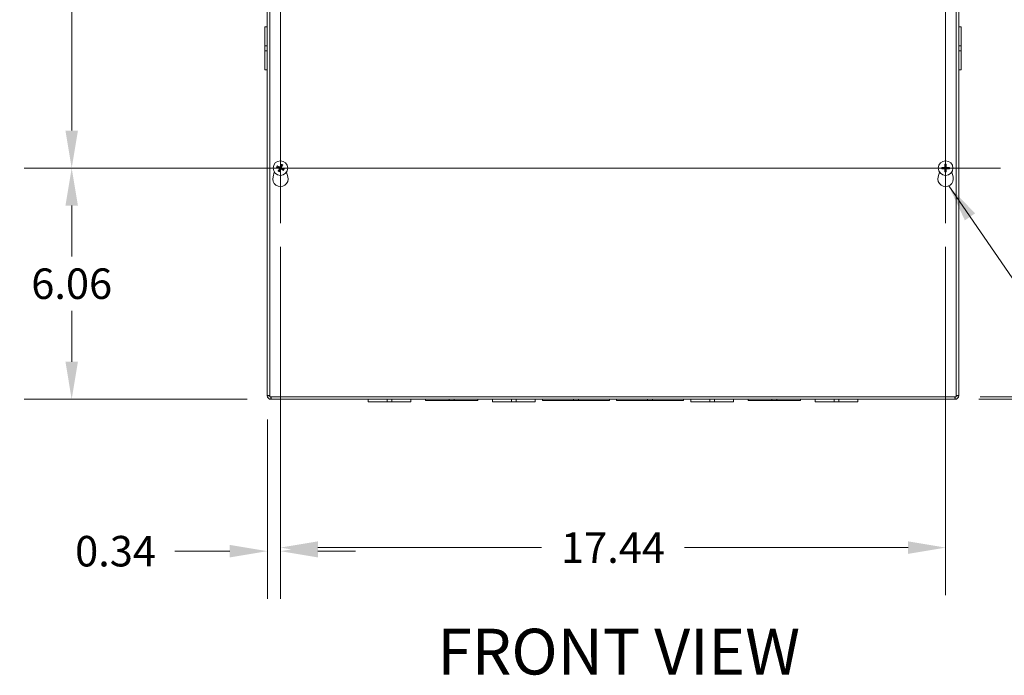
# Model space of a CAD drawing. Units: inches. Extents: x 10 to 166, y 3 to 102.
# Drawn here: x 38 to 63, y 38 to 55 of the extents above; entities that cross this region are included whole.
import ezdxf

# ---------------------------------------------------------------- set-up
doc = ezdxf.new("R2010")
doc.units = ezdxf.units.IN
doc.header["$LTSCALE"] = 10
doc.header["$MEASUREMENT"] = 0
for name, color, linetype, lineweight in [('Center Mark (ANSI)', 7, 'Continuous', 5), ('Centerline (ANSI)', 7, 'Continuous', 5), ('Dimension (ANSI)', 7, 'Continuous', 5), ('Symbol (ANSI)', 7, 'Continuous', 5), ('Visible (ANSI)', 7, 'Continuous', 5), ('Visible Narrow (ANSI)', 7, 'Continuous', 5)]:
    doc.layers.add(name, color=color, linetype=linetype, lineweight=lineweight)
doc.styles.add('ROMANS', font='RomanS.shx')
doc.styles.add('Text Style168', font='tahoma.ttf')
doc.dimstyles.new('Default (ANSI)', dxfattribs={"dimscale": 10, "dimtxt": 0.08, "dimasz": 0.098425, "dimexe": 0.125, "dimexo": 0.0625, "dimgap": 0.031496, "dimtad": 0, "dimtih": 1, "dimtoh": 1, "dimrnd": 1e-08, "dimzin": 0, "dimdsep": 46, "dimtxsty": 'ROMANS', "dimcen": 0.09, "dimdle": 0.393701, "dimclrd": 256, "dimclre": 256, "dimclrt": 256, "dimadec": 0, "dimazin": 0, "dimtfac": 0.875, "dimtofl": 0, "dimtmove": 0, "dimatfit": 3, "dimfxl": 1, "dimtolj": 1, "dimtzin": 0, "dimlwd": -1, "dimlwe": -1, "dimarcsym": 0})
doc.dimstyles.new('Default (ANSI)$7', dxfattribs={"dimscale": 10, "dimtxt": 0.08, "dimasz": 0.098425, "dimexe": 0.125, "dimexo": 0.0625, "dimgap": 0.031496, "dimtad": 0, "dimtih": 1, "dimtoh": 1, "dimrnd": 1e-08, "dimzin": 0, "dimdsep": 46, "dimtxsty": 'ROMANS', "dimcen": 0.09, "dimdle": 0.393701, "dimclrd": 256, "dimclre": 256, "dimclrt": 256, "dimadec": 0, "dimazin": 0, "dimtfac": 0.875, "dimtofl": 0, "dimtmove": 0, "dimatfit": 3, "dimfxl": 1, "dimtolj": 1, "dimtzin": 0, "dimlwd": -1, "dimlwe": -1, "dimarcsym": 0})

# ---------------------------------------------------------------- blocks, each defined once
blk = doc.blocks.new('*D7')
at = {"layer": 'Defpoints', "color": 0, "transparency": 16777216}
for p in [(62.086, 75.021), (62.086, 44.896), (72.83, 44.896)]:
    blk.add_point(p, dxfattribs=at)
at = {"layer": 'Dimension (ANSI)', "transparency": 16777216}
for p, q in [((62.711, 75.021), (74.08, 75.021)), ((72.83, 74.037), (72.83, 62.007)), ((72.83, 45.881), (72.83, 57.911)), ((62.711, 44.896), (74.08, 44.896))]:
    blk.add_line(p, q, dxfattribs=at)
for points in [[(72.666, 74.037), (72.994, 74.037), (72.83, 75.021)], [(72.666, 45.881), (72.994, 45.881), (72.83, 44.896)]]:
    blk.add_solid(points, dxfattribs=at)
at = {"layer": 'Dimension (ANSI)', "transparency": 16777216, "insert": (72.83, 59.959), "char_height": 0.8, "attachment_point": 5, "style": 'ROMANS'}
blk.add_mtext('\\A1;30.12\\PTUB\\PHEIGHT', dxfattribs=at)
blk = doc.blocks.new('*D8')
at = {"layer": 'Defpoints', "color": 0, "transparency": 16777216}
for p in [(62.116, 74.959), (62.116, 44.959), (66.841, 44.959)]:
    blk.add_point(p, dxfattribs=at)
at = {"layer": 'Dimension (ANSI)', "transparency": 16777216}
for p, q in [((62.741, 74.959), (68.091, 74.959)), ((66.841, 73.975), (66.841, 62.007)), ((66.841, 45.943), (66.841, 57.911)), ((62.741, 44.959), (68.091, 44.959))]:
    blk.add_line(p, q, dxfattribs=at)
for points in [[(66.677, 73.975), (67.005, 73.975), (66.841, 74.959)], [(66.677, 45.943), (67.005, 45.943), (66.841, 44.959)]]:
    blk.add_solid(points, dxfattribs=at)
at = {"layer": 'Dimension (ANSI)', "transparency": 16777216, "insert": (66.841, 59.959), "char_height": 0.8, "attachment_point": 5, "style": 'ROMANS'}
blk.add_mtext('\\A1;30.00\\PLID\\PHEIGHT', dxfattribs=at)
blk = doc.blocks.new('*D10')
at = {"layer": 'Defpoints', "color": 0, "transparency": 16777216}
for p in [(44.398, 49.517), (61.835, 49.517), (61.835, 41.008)]:
    blk.add_point(p, dxfattribs=at)
at = {"layer": 'Dimension (ANSI)', "transparency": 16777216}
for p, q in [((44.398, 48.892), (44.398, 39.758)), ((61.835, 48.892), (61.835, 39.758)), ((45.382, 41.008), (51.24, 41.008)), ((60.851, 41.008), (54.993, 41.008))]:
    blk.add_line(p, q, dxfattribs=at)
for points in [[(45.382, 41.172), (45.382, 40.844), (44.398, 41.008)], [(60.851, 41.172), (60.851, 40.844), (61.835, 41.008)]]:
    blk.add_solid(points, dxfattribs=at)
at = {"layer": 'Dimension (ANSI)', "transparency": 16777216, "insert": (53.116, 41.008), "char_height": 0.8, "attachment_point": 5, "style": 'ROMANS'}
blk.add_mtext('\\A1;17.44', dxfattribs=at)
blk = doc.blocks.new('*D42')
at = {"layer": 'Defpoints', "color": 0, "transparency": 16777216}
for p in [(44.398, 49.517), (44.054, 44.99), (44.398, 40.914)]:
    blk.add_point(p, dxfattribs=at)
at = {"layer": 'Dimension (ANSI)', "transparency": 16777216}
for p, q in [((44.398, 48.892), (44.398, 39.664)), ((44.054, 44.365), (44.054, 39.664)), ((43.07, 40.914), (41.628, 40.914)), ((45.382, 40.914), (46.366, 40.914))]:
    blk.add_line(p, q, dxfattribs=at)
for points in [[(43.07, 41.078), (43.07, 40.75), (44.054, 40.914)], [(45.382, 41.078), (45.382, 40.75), (44.398, 40.914)]]:
    blk.add_solid(points, dxfattribs=at)
at = {"layer": 'Dimension (ANSI)', "transparency": 16777216, "insert": (40.075, 40.914), "char_height": 0.8, "attachment_point": 5, "style": 'ROMANS'}
blk.add_mtext('\\A1;0.34', dxfattribs=at)
blk = doc.blocks.new('*D43')
at = {"layer": 'Defpoints', "color": 0, "transparency": 16777216}
for p in [(38.925, 50.959), (42.956, 50.959), (44.147, 44.896)]:
    blk.add_point(p, dxfattribs=at)
at = {"layer": 'Dimension (ANSI)', "transparency": 16777216}
for p, q in [((42.331, 50.959), (37.675, 50.959)), ((38.925, 49.975), (38.925, 48.643)), ((38.925, 45.881), (38.925, 47.213)), ((43.522, 44.896), (37.675, 44.896))]:
    blk.add_line(p, q, dxfattribs=at)
for points in [[(38.761, 49.975), (39.089, 49.975), (38.925, 50.959)], [(38.761, 45.881), (39.089, 45.881), (38.925, 44.896)]]:
    blk.add_solid(points, dxfattribs=at)
at = {"layer": 'Dimension (ANSI)', "transparency": 16777216, "insert": (38.925, 47.928), "char_height": 0.8, "attachment_point": 5, "style": 'ROMANS'}
blk.add_mtext('\\A1;6.06', dxfattribs=at)
blk = doc.blocks.new('*D44')
at = {"layer": 'Defpoints', "color": 0, "transparency": 16777216}
for p in [(38.925, 68.959), (44.398, 68.959), (44.398, 50.959)]:
    blk.add_point(p, dxfattribs=at)
at = {"layer": 'Dimension (ANSI)', "transparency": 16777216}
for p, q in [((43.773, 68.959), (37.675, 68.959)), ((38.925, 67.975), (38.925, 60.674)), ((38.925, 51.943), (38.925, 59.244)), ((43.773, 50.959), (37.675, 50.959))]:
    blk.add_line(p, q, dxfattribs=at)
for points in [[(38.761, 67.975), (39.089, 67.975), (38.925, 68.959)], [(38.761, 51.943), (39.089, 51.943), (38.925, 50.959)]]:
    blk.add_solid(points, dxfattribs=at)
at = {"layer": 'Dimension (ANSI)', "transparency": 16777216, "insert": (38.925, 59.959), "char_height": 0.8, "attachment_point": 5, "style": 'ROMANS'}
blk.add_mtext('\\A1;18.00', dxfattribs=at)

msp = doc.modelspace()

# ---------------------------------------------------------------- linework, layer by layer
at = {"layer": 'Center Mark (ANSI)', "linetype": 'Continuous'}
for p, q in [((44.39768, 49.51697), (44.39768, 52.40097)), ((61.83518, 49.51697), (61.83518, 52.40097)), ((42.95568, 50.95897), (45.83968, 50.95897)), ((63.27718, 50.95897), (60.39318, 50.95897))]:
    msp.add_line(p, q, dxfattribs=at)
at = {"layer": 'Centerline (ANSI)', "linetype": 'Continuous'}
for p, q in [((44.39768, 49.51697), (44.39768, 70.40097)), ((61.83518, 70.40097), (61.83518, 49.51697)), ((63.27718, 50.95897), (42.95568, 50.95897))]:
    msp.add_line(p, q, dxfattribs=at)
at = {"layer": 'Visible (ANSI)'}
for p, q in [((44.05393, 44.98972), (44.05393, 74.94842)), ((44.11643, 44.95897), (44.11643, 74.95897)), ((62.11643, 74.95897), (62.11643, 44.95897)), ((62.17893, 74.92822), (62.17893, 44.98972)), ((43.99193, 54.16161), (43.99193, 54.66147)), ((44.05393, 54.66147), (43.99193, 54.66147)), ((62.17893, 54.66147), (62.24093, 54.66147)), ((62.24093, 54.66147), (62.24093, 54.16155)), ((43.99193, 54.16161), (43.99193, 54.03639)), ((44.05393, 54.16161), (43.99193, 54.16161)), ((44.05393, 54.03639), (43.99193, 54.03639)), ((43.99193, 53.53647), (43.99193, 54.03639)), ((62.17893, 54.16155), (62.24093, 54.16155)), ((62.17893, 54.03633), (62.24093, 54.03633)), ((62.24093, 54.03633), (62.24093, 54.16155)), ((62.24093, 54.03633), (62.24093, 53.53647)), ((44.05393, 53.53647), (43.99193, 53.53647)), ((62.17893, 53.53647), (62.24093, 53.53647)), ((44.20266, 50.73432), (44.23714, 50.85366)), ((44.30838, 50.98203), (44.33495, 50.97543)), ((44.34565, 50.99769), (44.3239, 51.01431)), ((44.35897, 50.90694), (44.34234, 50.88519)), ((44.37462, 50.86967), (44.38123, 50.89624)), ((44.42074, 51.04827), (44.41414, 51.02171)), ((44.4364, 51.011), (44.45302, 51.03276)), ((44.44972, 50.92025), (44.47147, 50.90363)), ((44.48699, 50.93591), (44.46042, 50.94252)), ((44.55823, 50.85366), (44.59271, 50.73432)), ((61.64016, 50.73432), (61.67464, 50.85366)), ((61.77151, 50.97132), (61.74471, 50.97688)), ((61.74471, 50.94106), (61.77151, 50.94662)), ((61.81728, 51.04945), (61.82283, 51.02264)), ((61.82283, 50.8953), (61.81728, 50.8685)), ((61.84754, 51.02264), (61.85309, 51.04945)), ((61.85309, 50.8685), (61.84754, 50.8953)), ((61.92566, 50.97688), (61.89885, 50.97132)), ((61.89885, 50.94662), (61.92566, 50.94106)), ((61.99573, 50.85366), (62.03021, 50.73432)), ((44.11593, 44.98972), (44.05393, 44.98972)), ((62.11643, 44.95897), (44.11643, 44.95897)), ((44.14718, 44.89647), (44.14718, 44.95847)), ((62.08568, 44.95847), (62.08568, 44.89647)), ((62.17893, 44.98972), (62.11693, 44.98972)), ((62.08568, 44.89647), (44.14718, 44.89647)), ((46.69393, 44.89647), (46.69393, 44.83447)), ((47.1939, 44.83447), (46.69393, 44.83447)), ((47.1939, 44.89647), (47.1939, 44.83447)), ((47.1939, 44.83447), (47.3189, 44.83447)), ((47.3189, 44.89647), (47.3189, 44.83447)), ((47.81893, 44.83447), (47.3189, 44.83447)), ((47.81893, 44.89647), (47.81893, 44.83447)), ((48.19893, 44.89647), (48.19893, 44.86547)), ((48.8239, 44.86547), (48.19893, 44.86547)), ((48.8239, 44.86547), (48.8239, 44.89647)), ((48.8239, 44.86547), (48.9489, 44.86547)), ((48.9489, 44.86547), (48.9489, 44.89647)), ((49.57393, 44.86547), (48.9489, 44.86547)), ((49.57393, 44.89647), (49.57393, 44.86547)), ((49.95393, 44.89647), (49.95393, 44.83447)), ((50.4539, 44.83447), (49.95393, 44.83447)), ((50.4539, 44.89647), (50.4539, 44.83447)), ((50.4539, 44.83447), (50.5789, 44.83447)), ((50.5789, 44.89647), (50.5789, 44.83447)), ((51.07893, 44.83447), (50.5789, 44.83447)), ((51.07893, 44.89647), (51.07893, 44.83447)), ((51.27143, 44.89647), (51.27143, 44.86547)), ((52.08389, 44.86547), (51.27143, 44.86547)), ((52.08389, 44.86547), (52.08389, 44.89647)), ((52.08389, 44.86547), (52.20889, 44.86547)), ((52.20889, 44.86547), (52.20889, 44.89647)), ((53.02143, 44.86547), (52.20889, 44.86547)), ((53.02143, 44.89647), (53.02143, 44.86547)), ((53.21143, 44.89647), (53.21143, 44.86547)), ((54.02389, 44.86547), (53.21143, 44.86547)), ((54.02389, 44.86547), (54.02389, 44.89647)), ((54.02389, 44.86547), (54.14889, 44.86547)), ((54.14889, 44.86547), (54.14889, 44.89647)), ((54.96143, 44.86547), (54.14889, 44.86547)), ((54.96143, 44.89647), (54.96143, 44.86547)), ((55.15393, 44.89647), (55.15393, 44.83447)), ((55.6539, 44.83447), (55.15393, 44.83447)), ((55.6539, 44.89647), (55.6539, 44.83447)), ((55.6539, 44.83447), (55.7789, 44.83447)), ((55.7789, 44.89647), (55.7789, 44.83447)), ((56.27893, 44.83447), (55.7789, 44.83447)), ((56.27893, 44.89647), (56.27893, 44.83447)), ((56.65893, 44.89647), (56.65893, 44.86547)), ((57.2839, 44.86547), (56.65893, 44.86547)), ((57.2839, 44.86547), (57.2839, 44.89647)), ((57.2839, 44.86547), (57.4089, 44.86547)), ((57.4089, 44.86547), (57.4089, 44.89647)), ((58.03393, 44.86547), (57.4089, 44.86547)), ((58.03393, 44.89647), (58.03393, 44.86547)), ((58.41393, 44.89647), (58.41393, 44.83447)), ((58.9139, 44.83447), (58.41393, 44.83447)), ((58.9139, 44.89647), (58.9139, 44.83447)), ((58.9139, 44.83447), (59.0389, 44.83447)), ((59.0389, 44.89647), (59.0389, 44.83447)), ((59.53893, 44.83447), (59.0389, 44.83447)), ((59.53893, 44.89647), (59.53893, 44.83447))]:
    msp.add_line(p, q, dxfattribs=at)
for centre in [(44.39768, 50.95897), (61.83518, 50.95897)]:
    msp.add_circle(centre, 0.192, dxfattribs=at)
for centre, radius, start, end in [((44.39768, 50.95897), 0.06486, 143.347175, 165.302934), ((44.39768, 50.95897), 0.06486, 233.347175, 255.302934), ((44.39768, 50.95897), 0.06486, 53.347175, 75.302934), ((44.39768, 50.95897), 0.06486, 323.347175, 345.302934), ((61.83518, 50.95897), 0.06486, 169.02212, 190.97788), ((61.83518, 50.95897), 0.06486, 79.02212, 100.97788), ((61.83518, 50.95897), 0.06486, 259.02212, 280.97788), ((61.83518, 50.95897), 0.06486, 349.02212, 10.97788), ((44.39768, 50.67797), 0.203, 163.884171, 16.115829), ((61.83518, 50.67797), 0.203, 163.884171, 16.115829), ((44.14718, 44.98972), 0.09325, 180, 270), ((44.14718, 44.98972), 0.03125, 180, 190.263096), ((44.14718, 44.98972), 0.03125, 259.736904, 270), ((62.08568, 44.98972), 0.09325, 270, 0), ((62.08568, 44.98972), 0.03125, 270, 280.263096), ((62.08568, 44.98972), 0.03125, 349.736904, 0)]:
    msp.add_arc(centre, radius, start, end, dxfattribs=at)
for centre, major_axis, start_param, end_param in [((44.39955, 50.96316), (0.23188, -0.10357), 4.30043435, 4.58502232), ((44.39558, 50.9549), (-0.22571, 0.11641), 4.83975564, 5.12434361), ((44.40176, 50.95687), (-0.11641, -0.22571), 4.83975564, 5.12434361), ((44.3935, 50.96084), (0.10357, 0.23188), 4.30043435, 4.58502232), ((44.40187, 50.9571), (-0.10357, -0.23188), 4.30043435, 4.58502232), ((44.39978, 50.96304), (0.22571, -0.11641), 4.83975564, 5.12434361), ((44.39361, 50.96107), (0.11641, 0.22571), 4.83975564, 5.12434361), ((44.39582, 50.95479), (-0.23188, 0.10357), 4.30043435, 4.58502232), ((61.83506, 50.95439), (-0.25386, 0.00712), 4.83975564, 5.12434361), ((61.83506, 50.96355), (0.25386, 0.00712), 4.30043435, 4.58502232), ((61.83976, 50.9591), (0.00712, -0.25386), 4.30043435, 4.58502232), ((61.83976, 50.95884), (-0.00712, -0.25386), 4.83975564, 5.12434361), ((61.8306, 50.9591), (0.00712, 0.25386), 4.83975564, 5.12434361), ((61.8306, 50.95884), (-0.00712, 0.25386), 4.30043435, 4.58502232), ((61.83531, 50.95439), (-0.25386, -0.00712), 4.30043435, 4.58502232), ((61.83531, 50.96355), (0.25386, -0.00712), 4.83975564, 5.12434361)]:
    msp.add_ellipse(centre, major_axis=major_axis, ratio=0.08715574, start_param=start_param, end_param=end_param, dxfattribs=at)
for points, knots in [([(44.30838, 50.98203), (44.308, 50.98213), (44.30747, 50.98229), (44.30624, 50.98272), (44.30529, 50.98308), (44.30354, 50.98378), (44.30243, 50.98426), (44.30055, 50.9851), (44.29945, 50.98561), (44.29855, 50.98605), (44.29849, 50.98608), (44.29844, 50.98611)], [0.0712949213, 0.0712949213, 0.0712949213, 0.0712949213, 0.0775604424, 0.0775604424, 0.0853000856, 0.0853000856, 0.0931299699, 0.0931299699, 0.1009657094, 0.1009657094, 0.101461337, 0.101461337, 0.101461337, 0.101461337]), ([(44.31451, 51.01953), (44.31456, 51.01951), (44.31462, 51.01948), (44.31553, 51.01905), (44.31662, 51.01851), (44.31844, 51.01757), (44.31951, 51.017), (44.32116, 51.01607), (44.32203, 51.01556), (44.32313, 51.01486), (44.32358, 51.01455), (44.3239, 51.01431)], [0.0228816425, 0.0228816425, 0.0228816425, 0.0228816425, 0.02337727, 0.02337727, 0.0312130095, 0.0312130095, 0.0390428939, 0.0390428939, 0.0467825371, 0.0467825371, 0.0530480582, 0.0530480582, 0.0530480582, 0.0530480582]), ([(44.33712, 50.87579), (44.33715, 50.87585), (44.33717, 50.8759), (44.33761, 50.87682), (44.33814, 50.8779), (44.33908, 50.87973), (44.33966, 50.8808), (44.34058, 50.88244), (44.3411, 50.88332), (44.34179, 50.88441), (44.34211, 50.88487), (44.34234, 50.88519)], [0.0228816425, 0.0228816425, 0.0228816425, 0.0228816425, 0.02337727, 0.02337727, 0.0312130095, 0.0312130095, 0.0390428939, 0.0390428939, 0.0467825371, 0.0467825371, 0.0530480582, 0.0530480582, 0.0530480582, 0.0530480582]), ([(44.36115, 50.95627), (44.36263, 50.95558), (44.36409, 50.95456), (44.36648, 50.95201), (44.36741, 50.95049), (44.36858, 50.94741), (44.3689, 50.94565), (44.36882, 50.94216), (44.36842, 50.94043), (44.36767, 50.93871), (44.36757, 50.93849), (44.36746, 50.93826)], [0, 0, 0, 0, 0.0125584344, 0.0125584344, 0.0251168687, 0.0251168687, 0.0376591237, 0.0376591237, 0.0502013786, 0.0502013786, 0.0520674753, 0.0520674753, 0.0520674753, 0.0520674753]), ([(44.36452, 50.96382), (44.36674, 50.96294), (44.36886, 50.96164), (44.3718, 50.95909), (44.37301, 50.95779), (44.37506, 50.95482), (44.37589, 50.95316), (44.37704, 50.9499), (44.37742, 50.94808), (44.37767, 50.94449), (44.37755, 50.94271), (44.37684, 50.93888), (44.376, 50.93654), (44.37481, 50.93447)], [0.2359932787, 0.2359932787, 0.2359932787, 0.2359932787, 0.2549328987, 0.2549328987, 0.2681126569, 0.2681126569, 0.2812924151, 0.2812924151, 0.2944721734, 0.2944721734, 0.3076519316, 0.3076519316, 0.3265915516, 0.3265915516, 0.3265915516, 0.3265915516]), ([(44.37462, 50.86967), (44.37453, 50.86929), (44.37436, 50.86876), (44.37394, 50.86753), (44.37358, 50.86658), (44.37287, 50.86483), (44.3724, 50.86372), (44.37156, 50.86184), (44.37105, 50.86074), (44.3706, 50.85983), (44.37058, 50.85978), (44.37055, 50.85972)], [0.0712949213, 0.0712949213, 0.0712949213, 0.0712949213, 0.0775604424, 0.0775604424, 0.0853000856, 0.0853000856, 0.0931299699, 0.0931299699, 0.1009657094, 0.1009657094, 0.101461337, 0.101461337, 0.101461337, 0.101461337]), ([(44.40253, 50.99214), (44.40166, 50.98992), (44.40036, 50.9878), (44.39781, 50.98486), (44.3965, 50.98365), (44.39354, 50.9816), (44.39188, 50.98076), (44.38861, 50.97962), (44.38679, 50.97923), (44.3832, 50.97898), (44.38142, 50.97911), (44.37759, 50.97981), (44.37525, 50.98066), (44.37319, 50.98185)], [0.2359932787, 0.2359932787, 0.2359932787, 0.2359932787, 0.2549328987, 0.2549328987, 0.2681126569, 0.2681126569, 0.2812924151, 0.2812924151, 0.2944721734, 0.2944721734, 0.3076519316, 0.3076519316, 0.3265915516, 0.3265915516, 0.3265915516, 0.3265915516]), ([(44.39498, 50.99551), (44.3943, 50.99403), (44.39327, 50.99257), (44.39072, 50.99018), (44.3892, 50.98925), (44.38612, 50.98808), (44.38436, 50.98775), (44.38088, 50.98783), (44.37914, 50.98824), (44.37742, 50.98898), (44.3772, 50.98909), (44.37698, 50.9892)], [0, 0, 0, 0, 0.0125584344, 0.0125584344, 0.0251168687, 0.0251168687, 0.0376591237, 0.0376591237, 0.0502013786, 0.0502013786, 0.052067488, 0.052067488, 0.052067488, 0.052067488]), ([(44.39284, 50.92581), (44.39371, 50.92803), (44.39501, 50.93015), (44.39756, 50.93309), (44.39887, 50.9343), (44.40183, 50.93634), (44.40349, 50.93718), (44.40676, 50.93833), (44.40858, 50.93871), (44.41217, 50.93896), (44.41395, 50.93883), (44.41777, 50.93813), (44.42011, 50.93728), (44.42218, 50.9361)], [0.2359932787, 0.2359932787, 0.2359932787, 0.2359932787, 0.2549328987, 0.2549328987, 0.2681126569, 0.2681126569, 0.2812924151, 0.2812924151, 0.2944721734, 0.2944721734, 0.3076519316, 0.3076519316, 0.3265915516, 0.3265915516, 0.3265915516, 0.3265915516]), ([(44.40039, 50.92243), (44.40107, 50.92392), (44.4021, 50.92537), (44.40464, 50.92776), (44.40617, 50.92869), (44.40925, 50.92987), (44.411, 50.93019), (44.41449, 50.93011), (44.41623, 50.92971), (44.41795, 50.92896), (44.41817, 50.92886), (44.41839, 50.92875)], [0, 0, 0, 0, 0.0125556101, 0.0125556101, 0.0251112202, 0.0251112202, 0.0376562994, 0.0376562994, 0.0502013785, 0.0502013785, 0.0520674752, 0.0520674752, 0.0520674752, 0.0520674752]), ([(44.43085, 50.95413), (44.42863, 50.955), (44.42651, 50.9563), (44.42357, 50.95885), (44.42236, 50.96016), (44.42031, 50.96312), (44.41947, 50.96478), (44.41833, 50.96804), (44.41795, 50.96986), (44.4177, 50.97346), (44.41782, 50.97523), (44.41853, 50.97906), (44.41937, 50.9814), (44.42056, 50.98347)], [0.2359932787, 0.2359932787, 0.2359932787, 0.2359932787, 0.2549328987, 0.2549328987, 0.2681126569, 0.2681126569, 0.2812924151, 0.2812924151, 0.2944721734, 0.2944721734, 0.3076519316, 0.3076519316, 0.3265915516, 0.3265915516, 0.3265915516, 0.3265915516]), ([(44.42074, 51.04827), (44.42084, 51.04866), (44.421, 51.04919), (44.42143, 51.05042), (44.42179, 51.05136), (44.4225, 51.05312), (44.42297, 51.05423), (44.42381, 51.05611), (44.42432, 51.0572), (44.42477, 51.05811), (44.42479, 51.05817), (44.42482, 51.05822)], [0.0712949213, 0.0712949213, 0.0712949213, 0.0712949213, 0.0775604424, 0.0775604424, 0.0853000856, 0.0853000856, 0.0931299699, 0.0931299699, 0.1009657094, 0.1009657094, 0.101461337, 0.101461337, 0.101461337, 0.101461337]), ([(44.43422, 50.96168), (44.43274, 50.96236), (44.43128, 50.96338), (44.42889, 50.96593), (44.42796, 50.96746), (44.42679, 50.97054), (44.42647, 50.97229), (44.42655, 50.97578), (44.42695, 50.97751), (44.4277, 50.97924), (44.4278, 50.97946), (44.42791, 50.97968)], [0, 0, 0, 0, 0.0125584344, 0.0125584344, 0.0251168687, 0.0251168687, 0.0376591237, 0.0376591237, 0.0502013786, 0.0502013786, 0.0520674753, 0.0520674753, 0.0520674753, 0.0520674753]), ([(44.45825, 51.04215), (44.45822, 51.0421), (44.4582, 51.04204), (44.45776, 51.04112), (44.45723, 51.04004), (44.45629, 51.03821), (44.45571, 51.03715), (44.45479, 51.0355), (44.45427, 51.03463), (44.45358, 51.03353), (44.45326, 51.03307), (44.45302, 51.03276)], [0.0228816425, 0.0228816425, 0.0228816425, 0.0228816425, 0.02337727, 0.02337727, 0.0312130095, 0.0312130095, 0.0390428939, 0.0390428939, 0.0467825371, 0.0467825371, 0.0530480582, 0.0530480582, 0.0530480582, 0.0530480582]), ([(44.48086, 50.89841), (44.48081, 50.89844), (44.48075, 50.89846), (44.47984, 50.89889), (44.47875, 50.89943), (44.47692, 50.90037), (44.47586, 50.90094), (44.47421, 50.90187), (44.47334, 50.90239), (44.47224, 50.90308), (44.47179, 50.90339), (44.47147, 50.90363)], [0.0228816425, 0.0228816425, 0.0228816425, 0.0228816425, 0.02337727, 0.02337727, 0.0312130095, 0.0312130095, 0.0390428939, 0.0390428939, 0.0467825371, 0.0467825371, 0.0530480582, 0.0530480582, 0.0530480582, 0.0530480582]), ([(44.48699, 50.93591), (44.48737, 50.93581), (44.4879, 50.93565), (44.48913, 50.93523), (44.49008, 50.93487), (44.49183, 50.93416), (44.49294, 50.93369), (44.49482, 50.93285), (44.49591, 50.93234), (44.49682, 50.93189), (44.49688, 50.93186), (44.49693, 50.93184)], [0.0712949213, 0.0712949213, 0.0712949213, 0.0712949213, 0.0775604424, 0.0775604424, 0.0853000856, 0.0853000856, 0.0931299699, 0.0931299699, 0.1009657094, 0.1009657094, 0.101461337, 0.101461337, 0.101461337, 0.101461337]), ([(61.73398, 50.97752), (61.73404, 50.97752), (61.7341, 50.97752), (61.73511, 50.97753), (61.73632, 50.97751), (61.73838, 50.97745), (61.73959, 50.9774), (61.74147, 50.97728), (61.74248, 50.97719), (61.74377, 50.97704), (61.74432, 50.97696), (61.74471, 50.97688)], [0.0228816425, 0.0228816425, 0.0228816425, 0.0228816425, 0.02337727, 0.02337727, 0.0312130095, 0.0312130095, 0.0390428939, 0.0390428939, 0.0467825371, 0.0467825371, 0.0530480582, 0.0530480582, 0.0530480582, 0.0530480582]), ([(61.74471, 50.94106), (61.74432, 50.94099), (61.74377, 50.9409), (61.74248, 50.94075), (61.74147, 50.94067), (61.73959, 50.94054), (61.73838, 50.94049), (61.73632, 50.94043), (61.73511, 50.94042), (61.7341, 50.94043), (61.73404, 50.94043), (61.73398, 50.94043)], [0.0712949213, 0.0712949213, 0.0712949213, 0.0712949213, 0.0775604424, 0.0775604424, 0.0853000856, 0.0853000856, 0.0931299699, 0.0931299699, 0.1009657094, 0.1009657094, 0.101461337, 0.101461337, 0.101461337, 0.101461337]), ([(61.82518, 50.99096), (61.82536, 50.98858), (61.8251, 50.98611), (61.82408, 50.98235), (61.82343, 50.9807), (61.82164, 50.97757), (61.82051, 50.97609), (61.81806, 50.97365), (61.81659, 50.97251), (61.81346, 50.97073), (61.8118, 50.97008), (61.80805, 50.96905), (61.80557, 50.9688), (61.80319, 50.96898)], [0.2359932787, 0.2359932787, 0.2359932787, 0.2359932787, 0.2549328987, 0.2549328987, 0.2681126569, 0.2681126569, 0.2812924151, 0.2812924151, 0.2944721734, 0.2944721734, 0.3076519316, 0.3076519316, 0.3265915516, 0.3265915516, 0.3265915516, 0.3265915516]), ([(61.80319, 50.94897), (61.80557, 50.94914), (61.80805, 50.94889), (61.8118, 50.94787), (61.81346, 50.94721), (61.81659, 50.94543), (61.81806, 50.9443), (61.82051, 50.94185), (61.82164, 50.94038), (61.82343, 50.93725), (61.82408, 50.93559), (61.8251, 50.93184), (61.82536, 50.92936), (61.82518, 50.92698)], [0.2359932787, 0.2359932787, 0.2359932787, 0.2359932787, 0.2549328987, 0.2549328987, 0.2681126569, 0.2681126569, 0.2812924151, 0.2812924151, 0.2944721734, 0.2944721734, 0.3076519316, 0.3076519316, 0.3265915516, 0.3265915516, 0.3265915516, 0.3265915516]), ([(61.81691, 50.99073), (61.81694, 50.9891), (61.81665, 50.98734), (61.81539, 50.98408), (61.81442, 50.98258), (61.81215, 50.98019), (61.81071, 50.97914), (61.80753, 50.9777), (61.80579, 50.97731), (61.80392, 50.97724), (61.80367, 50.97724), (61.80343, 50.97724)], [0, 0, 0, 0, 0.0125584344, 0.0125584344, 0.0251168687, 0.0251168687, 0.0376591237, 0.0376591237, 0.0502013786, 0.0502013786, 0.052067488, 0.052067488, 0.052067488, 0.052067488]), ([(61.80343, 50.9407), (61.80506, 50.94073), (61.80682, 50.94044), (61.81007, 50.93918), (61.81157, 50.9382), (61.81397, 50.93594), (61.81502, 50.9345), (61.81646, 50.93132), (61.81684, 50.92958), (61.81692, 50.92771), (61.81692, 50.92746), (61.81691, 50.92721)], [0, 0, 0, 0, 0.0125584344, 0.0125584344, 0.0251168687, 0.0251168687, 0.0376591237, 0.0376591237, 0.0502013786, 0.0502013786, 0.0520674753, 0.0520674753, 0.0520674753, 0.0520674753]), ([(61.81728, 51.04945), (61.8172, 51.04984), (61.81712, 51.05038), (61.81697, 51.05167), (61.81688, 51.05269), (61.81676, 51.05457), (61.8167, 51.05578), (61.81664, 51.05783), (61.81663, 51.05904), (61.81664, 51.06006), (61.81664, 51.06012), (61.81664, 51.06018)], [0.0712949213, 0.0712949213, 0.0712949213, 0.0712949213, 0.0775604424, 0.0775604424, 0.0853000856, 0.0853000856, 0.0931299699, 0.0931299699, 0.1009657094, 0.1009657094, 0.101461337, 0.101461337, 0.101461337, 0.101461337]), ([(61.81664, 50.85777), (61.81664, 50.85783), (61.81664, 50.85789), (61.81663, 50.8589), (61.81664, 50.86011), (61.8167, 50.86217), (61.81676, 50.86337), (61.81688, 50.86526), (61.81697, 50.86627), (61.81712, 50.86756), (61.8172, 50.86811), (61.81728, 50.8685)], [0.0228816425, 0.0228816425, 0.0228816425, 0.0228816425, 0.02337727, 0.02337727, 0.0312130095, 0.0312130095, 0.0390428939, 0.0390428939, 0.0467825371, 0.0467825371, 0.0530480582, 0.0530480582, 0.0530480582, 0.0530480582]), ([(61.86718, 50.96898), (61.8648, 50.9688), (61.86232, 50.96905), (61.85857, 50.97008), (61.85691, 50.97073), (61.85378, 50.97251), (61.85231, 50.97365), (61.84986, 50.97609), (61.84873, 50.97757), (61.84694, 50.9807), (61.84629, 50.98235), (61.84526, 50.98611), (61.84501, 50.98858), (61.84519, 50.99096)], [0.2359932787, 0.2359932787, 0.2359932787, 0.2359932787, 0.2549328987, 0.2549328987, 0.2681126569, 0.2681126569, 0.2812924151, 0.2812924151, 0.2944721734, 0.2944721734, 0.3076519316, 0.3076519316, 0.3265915516, 0.3265915516, 0.3265915516, 0.3265915516]), ([(61.84519, 50.92698), (61.84501, 50.92936), (61.84526, 50.93184), (61.84629, 50.93559), (61.84694, 50.93725), (61.84873, 50.94038), (61.84986, 50.94185), (61.85231, 50.9443), (61.85378, 50.94543), (61.85691, 50.94721), (61.85857, 50.94787), (61.86232, 50.94889), (61.8648, 50.94914), (61.86718, 50.94897)], [0.2359932787, 0.2359932787, 0.2359932787, 0.2359932787, 0.2549328987, 0.2549328987, 0.2681126569, 0.2681126569, 0.2812924151, 0.2812924151, 0.2944721734, 0.2944721734, 0.3076519316, 0.3076519316, 0.3265915516, 0.3265915516, 0.3265915516, 0.3265915516]), ([(61.85373, 51.06018), (61.85373, 51.06012), (61.85373, 51.06006), (61.85374, 51.05904), (61.85373, 51.05783), (61.85367, 51.05578), (61.85361, 51.05457), (61.85349, 51.05269), (61.8534, 51.05167), (61.85325, 51.05038), (61.85317, 51.04984), (61.85309, 51.04945)], [0.0228816425, 0.0228816425, 0.0228816425, 0.0228816425, 0.02337727, 0.02337727, 0.0312130095, 0.0312130095, 0.0390428939, 0.0390428939, 0.0467825371, 0.0467825371, 0.0530480582, 0.0530480582, 0.0530480582, 0.0530480582]), ([(61.85309, 50.8685), (61.85317, 50.86811), (61.85325, 50.86756), (61.8534, 50.86627), (61.85349, 50.86526), (61.85361, 50.86337), (61.85367, 50.86217), (61.85373, 50.86011), (61.85374, 50.8589), (61.85373, 50.85789), (61.85373, 50.85783), (61.85373, 50.85777)], [0.0712949213, 0.0712949213, 0.0712949213, 0.0712949213, 0.0775604424, 0.0775604424, 0.0853000856, 0.0853000856, 0.0931299699, 0.0931299699, 0.1009657094, 0.1009657094, 0.101461337, 0.101461337, 0.101461337, 0.101461337]), ([(61.85345, 50.92721), (61.85343, 50.92885), (61.85372, 50.9306), (61.85498, 50.93386), (61.85595, 50.93536), (61.85821, 50.93775), (61.85966, 50.9388), (61.86284, 50.94024), (61.86457, 50.94063), (61.86645, 50.9407), (61.8667, 50.94071), (61.86694, 50.9407)], [0, 0, 0, 0, 0.0125556101, 0.0125556101, 0.0251112202, 0.0251112202, 0.0376562994, 0.0376562994, 0.0502013785, 0.0502013785, 0.0520674752, 0.0520674752, 0.0520674752, 0.0520674752]), ([(61.86694, 50.97724), (61.86531, 50.97721), (61.86355, 50.97751), (61.8603, 50.97877), (61.8588, 50.97974), (61.8564, 50.982), (61.85535, 50.98345), (61.85391, 50.98663), (61.85353, 50.98836), (61.85345, 50.99024), (61.85345, 50.99048), (61.85345, 50.99073)], [0, 0, 0, 0, 0.0125584344, 0.0125584344, 0.0251168687, 0.0251168687, 0.0376591237, 0.0376591237, 0.0502013786, 0.0502013786, 0.0520674753, 0.0520674753, 0.0520674753, 0.0520674753]), ([(61.92566, 50.97688), (61.92605, 50.97696), (61.9266, 50.97704), (61.92789, 50.97719), (61.9289, 50.97728), (61.93078, 50.9774), (61.93199, 50.97745), (61.93405, 50.97751), (61.93526, 50.97753), (61.93627, 50.97752), (61.93633, 50.97752), (61.93639, 50.97752)], [0.0712949213, 0.0712949213, 0.0712949213, 0.0712949213, 0.0775604424, 0.0775604424, 0.0853000856, 0.0853000856, 0.0931299699, 0.0931299699, 0.1009657094, 0.1009657094, 0.101461337, 0.101461337, 0.101461337, 0.101461337]), ([(61.93639, 50.94043), (61.93633, 50.94043), (61.93627, 50.94043), (61.93526, 50.94042), (61.93405, 50.94043), (61.93199, 50.94049), (61.93078, 50.94054), (61.9289, 50.94067), (61.92789, 50.94075), (61.9266, 50.9409), (61.92605, 50.94099), (61.92566, 50.94106)], [0.0228816425, 0.0228816425, 0.0228816425, 0.0228816425, 0.02337727, 0.02337727, 0.0312130095, 0.0312130095, 0.0390428939, 0.0390428939, 0.0467825371, 0.0467825371, 0.0530480582, 0.0530480582, 0.0530480582, 0.0530480582]), ([(44.11655, 44.99841), (44.09457, 44.99664), (44.07541, 44.99488), (44.06456, 44.99311), (44.05761, 44.99198), (44.05393, 44.99085), (44.05393, 44.98972)], [0.33604798, 0.33604798, 0.33604798, 0.33604798, 1.08878784, 1.08878784, 1.08878784, 1.57079633, 1.57079633, 1.57079633, 1.57079633]), ([(44.14718, 44.89647), (44.14974, 44.89647), (44.15229, 44.91651), (44.15484, 44.94649), (44.15519, 44.95052), (44.15553, 44.95469), (44.15587, 44.95897)], [0, 0, 0, 0, 1.08878784, 1.08878784, 1.08878784, 1.23474835, 1.23474835, 1.23474835, 1.23474835]), ([(62.077, 44.95909), (62.07876, 44.93711), (62.08053, 44.91794), (62.08229, 44.9071), (62.08342, 44.90015), (62.08455, 44.89647), (62.08568, 44.89647)], [0.33604798, 0.33604798, 0.33604798, 0.33604798, 1.08878784, 1.08878784, 1.08878784, 1.57079633, 1.57079633, 1.57079633, 1.57079633]), ([(62.17893, 44.98972), (62.17893, 44.99227), (62.1589, 44.99483), (62.12891, 44.99738), (62.12489, 44.99772), (62.12072, 44.99806), (62.11643, 44.99841)], [0, 0, 0, 0, 1.08878784, 1.08878784, 1.08878784, 1.23474835, 1.23474835, 1.23474835, 1.23474835])]:
    msp.add_open_spline(points, degree=3, knots=knots, dxfattribs=at)
for points, weights in [([(44.33495, 50.97543), (44.35448, 50.96776), (44.36452, 50.96382)], [1, 1.40669277209, 1.76946736615]), ([(44.37319, 50.98185), (44.36383, 50.98722), (44.34565, 50.99769)], [1.76946736615, 1.40669277209, 1]), ([(44.37481, 50.93447), (44.36943, 50.92512), (44.35897, 50.90694)], [1.76946736615, 1.40669277209, 1]), ([(44.38123, 50.89624), (44.38889, 50.91577), (44.39284, 50.92581)], [1, 1.40669277209, 1.76946736615]), ([(44.41414, 51.02171), (44.40648, 51.00218), (44.40253, 50.99214)], [1, 1.40669277209, 1.76946736615]), ([(44.42056, 50.98347), (44.42593, 50.99282), (44.4364, 51.011)], [1.76946736615, 1.40669277209, 1]), ([(44.42218, 50.9361), (44.43154, 50.93072), (44.44972, 50.92025)], [1.76946736615, 1.40669277209, 1]), ([(44.46042, 50.94252), (44.44089, 50.95018), (44.43085, 50.95413)], [1, 1.40669277209, 1.76946736615]), ([(61.80319, 50.96898), (61.79244, 50.96977), (61.77151, 50.97132)], [1.76946736615, 1.40669277209, 1]), ([(61.77151, 50.94662), (61.79244, 50.94818), (61.80319, 50.94897)], [1, 1.40669277209, 1.76946736615]), ([(61.82283, 51.02264), (61.82439, 51.00172), (61.82518, 50.99096)], [1, 1.40669277209, 1.76946736615]), ([(61.82518, 50.92698), (61.82439, 50.91622), (61.82283, 50.8953)], [1.76946736615, 1.40669277209, 1]), ([(61.84519, 50.99096), (61.84598, 51.00172), (61.84754, 51.02264)], [1.76946736615, 1.40669277209, 1]), ([(61.84754, 50.8953), (61.84598, 50.91622), (61.84519, 50.92698)], [1, 1.40669277209, 1.76946736615]), ([(61.89885, 50.97132), (61.87793, 50.96977), (61.86718, 50.96898)], [1, 1.40669277209, 1.76946736615]), ([(61.86718, 50.94897), (61.87793, 50.94818), (61.89885, 50.94662)], [1.76946736615, 1.40669277209, 1])]:
    msp.add_rational_spline(points, weights, degree=2, dxfattribs=at)
for points in [[(44.11593, 44.98972), (44.11593, 44.99014), (44.11612, 44.99056), (44.11649, 44.99098)], [(44.14718, 44.95847), (44.1476, 44.95847), (44.14802, 44.95866), (44.14844, 44.95902)], [(62.08568, 44.95847), (62.08526, 44.95847), (62.08484, 44.95866), (62.08442, 44.95902)], [(62.11693, 44.98972), (62.11693, 44.99014), (62.11674, 44.99056), (62.11638, 44.99098)]]:
    msp.add_open_spline(points, degree=3, dxfattribs=at)
at = {"layer": 'Visible Narrow (ANSI)'}
for p, q in [((44.36115, 50.95627), (44.36452, 50.96382)), ((44.36746, 50.93826), (44.37481, 50.93447)), ((44.37698, 50.9892), (44.37319, 50.98185)), ((44.40039, 50.92243), (44.39284, 50.92581)), ((44.39498, 50.99551), (44.40253, 50.99214)), ((44.41839, 50.92875), (44.42218, 50.9361)), ((44.42791, 50.97968), (44.42056, 50.98347)), ((44.43422, 50.96168), (44.43085, 50.95413)), ((61.80343, 50.97724), (61.80319, 50.96898)), ((61.80343, 50.9407), (61.80319, 50.94897)), ((61.81691, 50.99073), (61.82518, 50.99096)), ((61.81691, 50.92721), (61.82518, 50.92698)), ((61.85345, 50.99073), (61.84519, 50.99096)), ((61.85345, 50.92721), (61.84519, 50.92698)), ((61.86694, 50.97724), (61.86718, 50.96898)), ((61.86694, 50.9407), (61.86718, 50.94897))]:
    msp.add_line(p, q, dxfattribs=at)
for centre, radius, start, end in [((44.39768, 50.95897), 0.10289, 143.941548, 164.708561), ((44.39768, 50.95897), 0.09223, 143.129235, 165.520874), ((44.39768, 50.95897), 0.10289, 233.941548, 254.708561), ((44.39768, 50.95897), 0.09223, 233.129235, 255.520874), ((44.39768, 50.95897), 0.09223, 53.129235, 75.520874), ((44.39768, 50.95897), 0.10289, 53.941548, 74.708561), ((44.39768, 50.95897), 0.09223, 323.129235, 345.520874), ((44.39768, 50.95897), 0.10289, 323.941548, 344.708561), ((61.83518, 50.95897), 0.10289, 169.616494, 190.383506), ((61.83518, 50.95897), 0.09223, 168.80418, 191.19582), ((61.83518, 50.95897), 0.10289, 79.616494, 100.383506), ((61.83518, 50.95897), 0.10289, 259.616494, 280.383506), ((61.83518, 50.95897), 0.09223, 78.80418, 101.19582), ((61.83518, 50.95897), 0.09223, 258.80418, 281.19582), ((61.83518, 50.95897), 0.09223, 348.80418, 11.19582), ((61.83518, 50.95897), 0.10289, 349.616494, 10.383506)]:
    msp.add_arc(centre, radius, start, end, dxfattribs=at)

# ---------------------------------------------------------------- texts
at = {"layer": 'Symbol (ANSI)', "insert": (48.50813, 37.30535), "char_height": 1.2, "attachment_point": 7, "style": 'Text Style168'}
msp.add_mtext('FRONT VIEW', dxfattribs=at)

# ---------------------------------------------------------------- dimensions: what is measured, and where the dimension line sits
at = {"layer": 'Dimension (ANSI)'}
for base, p1, p2, text, picture, middle in [((72.8297165078, 44.8964719368), (62.085684607, 75.0214719368), (62.085684607, 44.8964719368), '<>\\PTUB\\PHEIGHT', '*D7', (72.8297165078, 59.9589719368)), ((66.84084, 44.95897), (62.11643, 74.95897), (62.11643, 44.95897), '<>\\PLID\\PHEIGHT', '*D8', (66.84084, 59.95897))]:
    dim = msp.add_linear_dim(base=base, p1=p1, p2=p2, angle=270, text=text, dimstyle='Default (ANSI)', override={"dimgap": 0.031496, "dimdec": 2, "dimtol": 0, "dimlim": 0, "dimtp": 0, "dimtm": 0, "dimtdec": 2, "dimatfit": 1}, dxfattribs=at)
    dim.commit()
    dim.dimension.update_dxf_attribs({"geometry": picture, "text_midpoint": middle, "dimtype": 160})
for base, p1, p2, picture, middle in [((38.92493, 68.95897), (44.39768, 50.95897), (44.39768, 68.95897), '*D44', (38.92493, 59.95897)), ((38.92493, 50.95897), (44.14718, 44.89647), (42.95568, 50.95897), '*D43', (38.92493, 47.92772))]:
    dim = msp.add_linear_dim(base=base, p1=p1, p2=p2, angle=90, dimstyle='Default (ANSI)', override={"dimgap": 0.031496, "dimdec": 2, "dimtol": 0, "dimlim": 0, "dimtp": 0, "dimtm": 0, "dimtdec": 2, "dimatfit": 1}, dxfattribs=at)
    dim.commit()
    dim.dimension.update_dxf_attribs({"geometry": picture, "text_midpoint": middle, "dimtype": 160})
for base, p1, p2, picture, middle in [((44.39768, 40.91409), (44.05393, 44.98972), (44.39768, 49.51697), '*D42', (40.07512, 40.91409)), ((61.83518, 41.00784), (44.39768, 49.51697), (61.83518, 49.51697), '*D10', (53.11643, 41.00784))]:
    dim = msp.add_linear_dim(base=base, p1=p1, p2=p2, dimstyle='Default (ANSI)', override={"dimgap": 0.031496, "dimtih": 0, "dimtoh": 0, "dimdec": 2, "dimtol": 0, "dimlim": 0, "dimtp": 0, "dimtm": 0, "dimtdec": 2, "dimatfit": 1}, dxfattribs=at)
    dim.commit()
    dim.dimension.update_dxf_attribs({"geometry": picture, "text_midpoint": middle, "dimtype": 160})

# ---------------------------------------------------------------- leaders
at = {"layer": 'Symbol (ANSI)', "annotation_type": 0, "has_hookline": 1, "hookline_direction": 0, "text_width": 7.04762}
msp.add_leader([(61.91697, 50.49217), (68.41415, 41.04612), (69.3984, 41.04612)], dimstyle='Default (ANSI)$7', override={"dimtad": 0}, dxfattribs=at)

doc.saveas('drawing.dxf')
